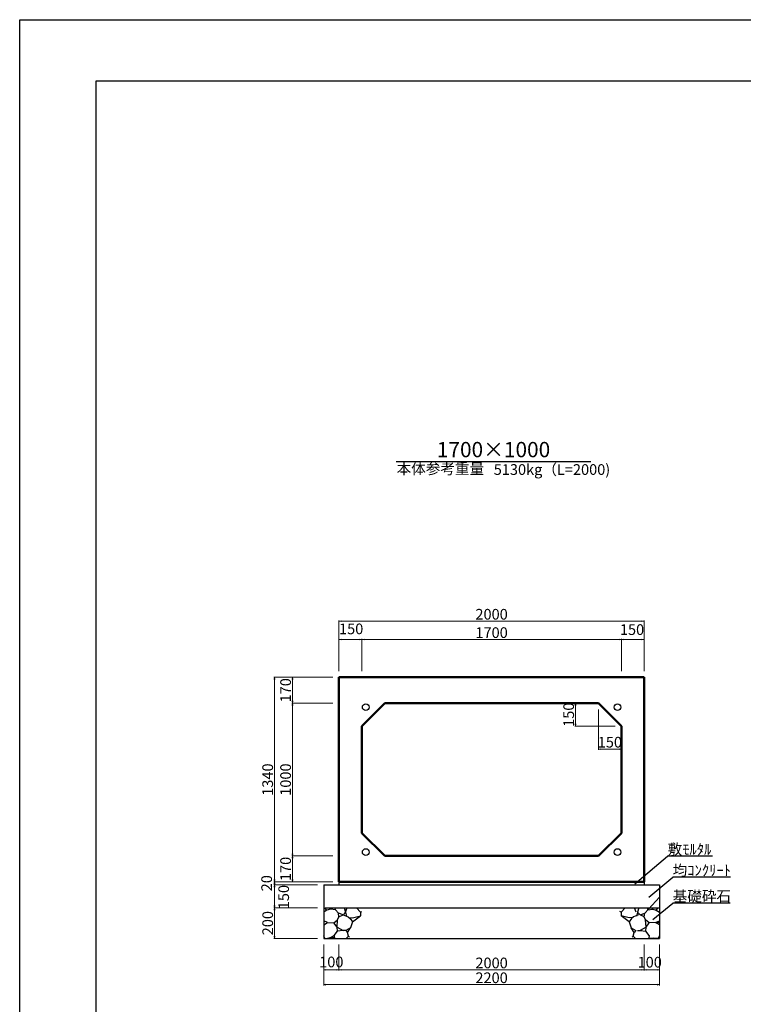
# Model space of a CAD drawing. Extents: x 354837 to 355678, y -45809 to -45215.
# Drawn here: x 354837 to 355074, y -45537 to -45215 of the extents above; entities that cross this region are included whole.
import ezdxf
from ezdxf.enums import TextEntityAlignment as Align

# ---------------------------------------------------------------- set-up
doc = ezdxf.new("R2010")
doc.units = 0
doc.header["$LTSCALE"] = 50
doc.header["$MEASUREMENT"] = 0
doc.header["$PDMODE"] = 34
doc.header["$PDSIZE"] = 250
doc.layers.get('0').update_dxf_attribs({"color": 9, "linetype": 'CONTINUOUS'})
doc.layers.get('DEFPOINTS').update_dxf_attribs({"color": 8, "linetype": 'CONTINUOUS'})
for name, color, linetype, lineweight in [('D-STR-DIM（寸法）', 7, 'CONTINUOUS', 25), ('D-STR-HTXT（旗揚げ）', 7, 'CONTINUOUS', 25), ('D-STR-STR1（構造物）', 6, 'CONTINUOUS', 25), ('D-STR-STRn（構造物）', 7, 'CONTINUOUS', 25), ('D-STR-TXT（文字）', 7, 'CONTINUOUS', 25), ('D-STR（構造物外形線）', 1, 'CONTINUOUS', 50)]:
    doc.layers.add(name, color=color, linetype=linetype, lineweight=lineweight)
doc.layers.add('D-TTL(外枠）', color=2, linetype='CONTINUOUS')
doc.styles.add('ＭＳ ゴシック', font='txt')
doc.dimstyles.new('1-20', dxfattribs={"dimtxt": 3.5, "dimasz": 0.1, "dimexe": 0.25, "dimexo": 2, "dimgap": 0.05, "dimtad": 3, "dimdec": 0, "dimlfac": 20, "dimrnd": 0.1, "dimzin": 1, "dimdsep": 46, "dimtxsty": 'ＭＳ ゴシック', "dimblk": 'open_arrow', "dimcen": 0.025, "dimclrd": 7, "dimclre": 7, "dimclrt": 7, "dimadec": 0, "dimazin": 0, "dimtfac": 1, "dimtdec": 0, "dimtmove": 2, "dimatfit": 3, "dimldrblk": 'open_arrow', "dimfxl": 0, "dimlwd": 18, "dimlwe": 18, "dimarcsym": 0})

# ---------------------------------------------------------------- blocks, each defined once
blk = doc.blocks.new('open_arrow')
at = {"color": 0, "linetype": 'Continuous', "lineweight": -2}
blk.add_lwpolyline([(-7.5, 1.25), (0, 0), (-7.5, -1.25)], dxfattribs=at)
blk.add_lwpolyline([(0, 0), (-1, 0)])
blk = doc.blocks.new('*D18')
at = {"layer": 'D-STR-DIM（寸法）', "color": 7, "linetype": 'Continuous', "lineweight": 18}
for p, q in [((355024.89, -45438.76), (355019.14, -45438.76)), ((355019.39, -45438.86), (355019.39, -45446.16)), ((355032.39, -45446.26), (355019.14, -45446.26))]:
    blk.add_line(p, q, dxfattribs=at)
at = {"layer": 'DEFPOINTS', "color": 0, "linetype": 'Continuous'}
for p in [(355026.89, -45438.76), (355019.39, -45446.26), (355034.39, -45446.26)]:
    blk.add_point(p, dxfattribs=at)
at = {"layer": 'D-STR-DIM（寸法）', "color": 7, "linetype": 'Continuous', "lineweight": 18, "xscale": 0.1, "yscale": 0.1, "zscale": 0.1}
for p, rotation in [((355019.39, -45438.76), 90), ((355019.39, -45446.26), 270)]:
    blk.add_blockref('open_arrow', p, dxfattribs=dict(at, rotation=rotation))
at = {"layer": 'D-STR-DIM（寸法）', "color": 7, "linetype": 'Continuous', "insert": (355017.59, -45442.51), "char_height": 3.5, "attachment_point": 5, "rotation": 90, "style": 'ＭＳ ゴシック'}
blk.add_mtext('150', dxfattribs=at)
blk = doc.blocks.new('*D19')
at = {"layer": 'D-STR-DIM（寸法）', "color": 7, "linetype": 'Continuous', "lineweight": 18}
for p, q in [((355026.89, -45440.76), (355026.89, -45454.01)), ((355034.39, -45448.26), (355034.39, -45454.01)), ((355026.99, -45453.76), (355034.29, -45453.76))]:
    blk.add_line(p, q, dxfattribs=at)
at = {"layer": 'DEFPOINTS', "color": 0, "linetype": 'Continuous'}
for p in [(355026.89, -45438.76), (355034.39, -45446.26), (355034.39, -45453.76)]:
    blk.add_point(p, dxfattribs=at)
at = {"layer": 'D-STR-DIM（寸法）', "color": 7, "linetype": 'Continuous', "lineweight": 18, "xscale": 0.1, "yscale": 0.1, "zscale": 0.1, "rotation": 180}
blk.add_blockref('open_arrow', (355026.89, -45453.76), dxfattribs=at)
at = {"layer": 'D-STR-DIM（寸法）', "color": 7, "linetype": 'Continuous', "lineweight": 18, "xscale": 0.1, "yscale": 0.1, "zscale": 0.1}
blk.add_blockref('open_arrow', (355034.39, -45453.76), dxfattribs=at)
at = {"layer": 'D-STR-DIM（寸法）', "color": 7, "linetype": 'Continuous', "insert": (355030.64, -45451.96), "char_height": 3.5, "attachment_point": 5, "style": 'ＭＳ ゴシック'}
blk.add_mtext('150', dxfattribs=at)
blk = doc.blocks.new('*D20')
at = {"layer": 'D-STR-DIM（寸法）', "color": 7, "linetype": 'Continuous', "lineweight": 18}
for p, q in [((354939.89, -45430.26), (354926.42, -45430.26)), ((354926.67, -45438.66), (354926.67, -45430.36)), ((354939.89, -45438.76), (354926.42, -45438.76))]:
    blk.add_line(p, q, dxfattribs=at)
at = {"layer": 'DEFPOINTS', "color": 0, "linetype": 'Continuous'}
for p in [(354926.67, -45430.26), (354941.89, -45430.26), (354941.89, -45438.76)]:
    blk.add_point(p, dxfattribs=at)
at = {"layer": 'D-STR-DIM（寸法）', "color": 7, "linetype": 'Continuous', "lineweight": 18, "xscale": 0.1, "yscale": 0.1, "zscale": 0.1}
for p, rotation in [((354926.67, -45430.26), 90), ((354926.67, -45438.76), 270)]:
    blk.add_blockref('open_arrow', p, dxfattribs=dict(at, rotation=rotation))
at = {"layer": 'D-STR-DIM（寸法）', "color": 7, "linetype": 'Continuous', "insert": (354924.87, -45434.51), "char_height": 3.5, "attachment_point": 5, "rotation": 90, "style": 'ＭＳ ゴシック'}
blk.add_mtext('170', dxfattribs=at)
blk = doc.blocks.new('*D21')
at = {"layer": 'D-STR-DIM（寸法）', "color": 7, "linetype": 'Continuous', "lineweight": 18}
for p, q in [((354939.89, -45438.76), (354926.42, -45438.76)), ((354926.67, -45488.66), (354926.67, -45438.86)), ((354939.89, -45488.76), (354926.42, -45488.76))]:
    blk.add_line(p, q, dxfattribs=at)
at = {"layer": 'DEFPOINTS', "color": 0, "linetype": 'Continuous'}
for p in [(354926.67, -45438.76), (354941.89, -45438.76), (354941.89, -45488.76)]:
    blk.add_point(p, dxfattribs=at)
at = {"layer": 'D-STR-DIM（寸法）', "color": 7, "linetype": 'Continuous', "lineweight": 18, "xscale": 0.1, "yscale": 0.1, "zscale": 0.1}
for p, rotation in [((354926.67, -45438.76), 90), ((354926.67, -45488.76), 270)]:
    blk.add_blockref('open_arrow', p, dxfattribs=dict(at, rotation=rotation))
at = {"layer": 'D-STR-DIM（寸法）', "color": 7, "linetype": 'Continuous', "insert": (354924.87, -45463.76), "char_height": 3.5, "attachment_point": 5, "rotation": 90, "style": 'ＭＳ ゴシック'}
blk.add_mtext('1000', dxfattribs=at)
blk = doc.blocks.new('*D22')
at = {"layer": 'D-STR-DIM（寸法）', "color": 7, "linetype": 'Continuous', "lineweight": 18}
for p, q in [((354939.89, -45488.76), (354926.42, -45488.76)), ((354926.67, -45488.86), (354926.67, -45497.16)), ((354939.89, -45497.26), (354926.42, -45497.26))]:
    blk.add_line(p, q, dxfattribs=at)
at = {"layer": 'DEFPOINTS', "color": 0, "linetype": 'Continuous'}
for p in [(354941.89, -45488.76), (354926.67, -45497.26), (354941.89, -45497.26)]:
    blk.add_point(p, dxfattribs=at)
at = {"layer": 'D-STR-DIM（寸法）', "color": 7, "linetype": 'Continuous', "lineweight": 18, "xscale": 0.1, "yscale": 0.1, "zscale": 0.1}
for p, rotation in [((354926.67, -45488.76), 90), ((354926.67, -45497.26), 270)]:
    blk.add_blockref('open_arrow', p, dxfattribs=dict(at, rotation=rotation))
at = {"layer": 'D-STR-DIM（寸法）', "color": 7, "linetype": 'Continuous', "insert": (354924.87, -45493.01), "char_height": 3.5, "attachment_point": 5, "rotation": 90, "style": 'ＭＳ ゴシック'}
blk.add_mtext('170', dxfattribs=at)
blk = doc.blocks.new('*D23')
at = {"layer": 'D-STR-DIM（寸法）', "color": 7, "linetype": 'Continuous', "lineweight": 18}
for p, q in [((354939.89, -45430.26), (354920.55, -45430.26)), ((354920.8, -45497.16), (354920.8, -45430.36)), ((354939.89, -45497.26), (354920.55, -45497.26))]:
    blk.add_line(p, q, dxfattribs=at)
at = {"layer": 'DEFPOINTS', "color": 0, "linetype": 'Continuous'}
for p in [(354920.8, -45430.26), (354941.89, -45430.26), (354941.89, -45497.26)]:
    blk.add_point(p, dxfattribs=at)
at = {"layer": 'D-STR-DIM（寸法）', "color": 7, "linetype": 'Continuous', "lineweight": 18, "xscale": 0.1, "yscale": 0.1, "zscale": 0.1}
for p, rotation in [((354920.8, -45430.26), 90), ((354920.8, -45497.26), 270)]:
    blk.add_blockref('open_arrow', p, dxfattribs=dict(at, rotation=rotation))
at = {"layer": 'D-STR-DIM（寸法）', "color": 7, "linetype": 'Continuous', "insert": (354919, -45463.76), "char_height": 3.5, "attachment_point": 5, "rotation": 90, "style": 'ＭＳ ゴシック'}
blk.add_mtext('1340', dxfattribs=at)
blk = doc.blocks.new('*D24')
at = {"layer": 'D-STR-DIM（寸法）', "color": 7, "linetype": 'Continuous', "lineweight": 18}
for p, q in [((354941.89, -45428.26), (354941.89, -45417.63)), ((354949.29, -45417.88), (354941.99, -45417.88)), ((354949.39, -45428.26), (354949.39, -45417.63))]:
    blk.add_line(p, q, dxfattribs=at)
at = {"layer": 'DEFPOINTS', "color": 0, "linetype": 'Continuous'}
for p in [(354941.89, -45417.88), (354941.89, -45430.26), (354949.39, -45430.26)]:
    blk.add_point(p, dxfattribs=at)
at = {"layer": 'D-STR-DIM（寸法）', "color": 7, "linetype": 'Continuous', "lineweight": 18, "xscale": 0.1, "yscale": 0.1, "zscale": 0.1, "rotation": 180}
blk.add_blockref('open_arrow', (354941.89, -45417.88), dxfattribs=at)
at = {"layer": 'D-STR-DIM（寸法）', "color": 7, "linetype": 'Continuous', "lineweight": 18, "xscale": 0.1, "yscale": 0.1, "zscale": 0.1}
blk.add_blockref('open_arrow', (354949.39, -45417.88), dxfattribs=at)
at = {"layer": 'D-STR-DIM（寸法）', "color": 7, "linetype": 'Continuous', "insert": (354945.89, -45414.85), "char_height": 3.5, "attachment_point": 5, "style": 'ＭＳ ゴシック'}
blk.add_mtext('150', dxfattribs=at)
blk = doc.blocks.new('*D25')
at = {"layer": 'D-STR-DIM（寸法）', "color": 7, "linetype": 'Continuous', "lineweight": 18}
for p, q in [((354949.39, -45428.26), (354949.39, -45417.63)), ((355034.29, -45417.88), (354949.49, -45417.88)), ((355034.39, -45428.26), (355034.39, -45417.63))]:
    blk.add_line(p, q, dxfattribs=at)
at = {"layer": 'DEFPOINTS', "color": 0, "linetype": 'Continuous'}
for p in [(354949.39, -45417.88), (354949.39, -45430.26), (355034.39, -45430.26)]:
    blk.add_point(p, dxfattribs=at)
at = {"layer": 'D-STR-DIM（寸法）', "color": 7, "linetype": 'Continuous', "lineweight": 18, "xscale": 0.1, "yscale": 0.1, "zscale": 0.1, "rotation": 180}
blk.add_blockref('open_arrow', (354949.39, -45417.88), dxfattribs=at)
at = {"layer": 'D-STR-DIM（寸法）', "color": 7, "linetype": 'Continuous', "lineweight": 18, "xscale": 0.1, "yscale": 0.1, "zscale": 0.1}
blk.add_blockref('open_arrow', (355034.39, -45417.88), dxfattribs=at)
at = {"layer": 'D-STR-DIM（寸法）', "color": 7, "linetype": 'Continuous', "insert": (354991.89, -45416.08), "char_height": 3.5, "attachment_point": 5, "style": 'ＭＳ ゴシック'}
blk.add_mtext('1700', dxfattribs=at)
blk = doc.blocks.new('*D26')
at = {"layer": 'D-STR-DIM（寸法）', "color": 7, "linetype": 'Continuous', "lineweight": 18}
for p, q in [((355034.39, -45428.26), (355034.39, -45417.63)), ((355034.49, -45417.88), (355041.79, -45417.88)), ((355041.89, -45428.26), (355041.89, -45417.63))]:
    blk.add_line(p, q, dxfattribs=at)
at = {"layer": 'DEFPOINTS', "color": 0, "linetype": 'Continuous'}
for p in [(355041.89, -45417.88), (355034.39, -45430.26), (355041.89, -45430.26)]:
    blk.add_point(p, dxfattribs=at)
at = {"layer": 'D-STR-DIM（寸法）', "color": 7, "linetype": 'Continuous', "lineweight": 18, "xscale": 0.1, "yscale": 0.1, "zscale": 0.1, "rotation": 180}
blk.add_blockref('open_arrow', (355034.39, -45417.88), dxfattribs=at)
at = {"layer": 'D-STR-DIM（寸法）', "color": 7, "linetype": 'Continuous', "lineweight": 18, "xscale": 0.1, "yscale": 0.1, "zscale": 0.1}
blk.add_blockref('open_arrow', (355041.89, -45417.88), dxfattribs=at)
at = {"layer": 'D-STR-DIM（寸法）', "color": 7, "linetype": 'Continuous', "insert": (355037.89, -45415.09), "char_height": 3.5, "attachment_point": 5, "style": 'ＭＳ ゴシック'}
blk.add_mtext('150', dxfattribs=at)
blk = doc.blocks.new('*D27')
at = {"layer": 'D-STR-DIM（寸法）', "color": 7, "linetype": 'Continuous', "lineweight": 18}
for p, q in [((354941.89, -45428.26), (354941.89, -45411.62)), ((355041.79, -45411.87), (354941.99, -45411.87)), ((355041.89, -45428.26), (355041.89, -45411.62))]:
    blk.add_line(p, q, dxfattribs=at)
at = {"layer": 'DEFPOINTS', "color": 0, "linetype": 'Continuous'}
for p in [(354941.89, -45411.87), (354941.89, -45430.26), (355041.89, -45430.26)]:
    blk.add_point(p, dxfattribs=at)
at = {"layer": 'D-STR-DIM（寸法）', "color": 7, "linetype": 'Continuous', "lineweight": 18, "xscale": 0.1, "yscale": 0.1, "zscale": 0.1, "rotation": 180}
blk.add_blockref('open_arrow', (354941.89, -45411.87), dxfattribs=at)
at = {"layer": 'D-STR-DIM（寸法）', "color": 7, "linetype": 'Continuous', "lineweight": 18, "xscale": 0.1, "yscale": 0.1, "zscale": 0.1}
blk.add_blockref('open_arrow', (355041.89, -45411.87), dxfattribs=at)
at = {"layer": 'D-STR-DIM（寸法）', "color": 7, "linetype": 'Continuous', "insert": (354991.89, -45410.07), "char_height": 3.5, "attachment_point": 5, "style": 'ＭＳ ゴシック'}
blk.add_mtext('2000', dxfattribs=at)
blk = doc.blocks.new('*D28')
at = {"layer": 'D-STR-DIM（寸法）', "color": 7, "lineweight": 18, "ltscale": 10}
for p, q in [((354939.89, -45497.26), (354920.55, -45497.26)), ((354934.89, -45498.26), (354920.55, -45498.26)), ((354920.8, -45497.36), (354920.8, -45498.16))]:
    blk.add_line(p, q, dxfattribs=at)
at = {"layer": 'DEFPOINTS', "color": 0, "ltscale": 10}
for p in [(354920.8, -45498.26), (354936.89, -45498.26), (354941.89, -45497.26)]:
    blk.add_point(p, dxfattribs=at)
at = {"layer": 'D-STR-DIM（寸法）', "color": 7, "lineweight": 18, "ltscale": 10, "xscale": 0.1, "yscale": 0.1, "zscale": 0.1}
for p, rotation in [((354920.8, -45497.26), 90), ((354920.8, -45498.26), 270)]:
    blk.add_blockref('open_arrow', p, dxfattribs=dict(at, rotation=rotation))
at = {"layer": 'D-STR-DIM（寸法）', "color": 7, "ltscale": 10, "insert": (354918.66, -45497.69), "char_height": 3.5, "attachment_point": 5, "rotation": 90, "style": 'ＭＳ ゴシック'}
blk.add_mtext('20', dxfattribs=at)
blk = doc.blocks.new('*D29')
at = {"layer": 'D-STR-DIM（寸法）', "color": 7, "lineweight": 18, "ltscale": 10}
for p, q in [((354934.89, -45498.26), (354920.55, -45498.26)), ((354920.8, -45498.36), (354920.8, -45505.66)), ((354934.89, -45505.76), (354920.55, -45505.76))]:
    blk.add_line(p, q, dxfattribs=at)
at = {"layer": 'DEFPOINTS', "color": 0, "ltscale": 10}
for p in [(354936.89, -45498.26), (354920.8, -45505.76), (354936.89, -45505.76)]:
    blk.add_point(p, dxfattribs=at)
at = {"layer": 'D-STR-DIM（寸法）', "color": 7, "lineweight": 18, "ltscale": 10, "xscale": 0.1, "yscale": 0.1, "zscale": 0.1}
for p, rotation in [((354920.8, -45498.26), 90), ((354920.8, -45505.76), 270)]:
    blk.add_blockref('open_arrow', p, dxfattribs=dict(at, rotation=rotation))
at = {"layer": 'D-STR-DIM（寸法）', "color": 7, "ltscale": 10, "insert": (354924.24, -45502.23), "char_height": 3.5, "attachment_point": 5, "rotation": 90, "style": 'ＭＳ ゴシック'}
blk.add_mtext('150', dxfattribs=at)
blk = doc.blocks.new('*D30')
at = {"layer": 'D-STR-DIM（寸法）', "color": 7, "lineweight": 18, "ltscale": 10}
for p, q in [((354934.89, -45505.76), (354920.55, -45505.76)), ((354920.8, -45505.86), (354920.8, -45515.66)), ((354934.89, -45515.76), (354920.55, -45515.76))]:
    blk.add_line(p, q, dxfattribs=at)
at = {"layer": 'DEFPOINTS', "color": 0, "ltscale": 10}
for p in [(354936.89, -45505.76), (354920.8, -45515.76), (354936.89, -45515.76)]:
    blk.add_point(p, dxfattribs=at)
at = {"layer": 'D-STR-DIM（寸法）', "color": 7, "lineweight": 18, "ltscale": 10, "xscale": 0.1, "yscale": 0.1, "zscale": 0.1}
for p, rotation in [((354920.8, -45505.76), 90), ((354920.8, -45515.76), 270)]:
    blk.add_blockref('open_arrow', p, dxfattribs=dict(at, rotation=rotation))
at = {"layer": 'D-STR-DIM（寸法）', "color": 7, "ltscale": 10, "insert": (354919, -45510.76), "char_height": 3.5, "attachment_point": 5, "rotation": 90, "style": 'ＭＳ ゴシック'}
blk.add_mtext('200', dxfattribs=at)
blk = doc.blocks.new('*D31')
at = {"layer": 'D-STR-DIM（寸法）', "color": 7, "lineweight": 18, "ltscale": 10}
for p, q in [((354941.89, -45517.76), (354941.89, -45526.3)), ((355041.89, -45517.76), (355041.89, -45526.3)), ((354941.99, -45526.05), (355041.79, -45526.05))]:
    blk.add_line(p, q, dxfattribs=at)
at = {"layer": 'DEFPOINTS', "color": 0, "ltscale": 10}
for p in [(354941.89, -45515.76), (355041.89, -45515.76), (355041.89, -45526.05)]:
    blk.add_point(p, dxfattribs=at)
at = {"layer": 'D-STR-DIM（寸法）', "color": 7, "lineweight": 18, "ltscale": 10, "xscale": 0.1, "yscale": 0.1, "zscale": 0.1, "rotation": 180}
blk.add_blockref('open_arrow', (354941.89, -45526.05), dxfattribs=at)
at = {"layer": 'D-STR-DIM（寸法）', "color": 7, "lineweight": 18, "ltscale": 10, "xscale": 0.1, "yscale": 0.1, "zscale": 0.1}
blk.add_blockref('open_arrow', (355041.89, -45526.05), dxfattribs=at)
at = {"layer": 'D-STR-DIM（寸法）', "color": 7, "ltscale": 10, "insert": (354991.89, -45524.25), "char_height": 3.5, "attachment_point": 5, "style": 'ＭＳ ゴシック'}
blk.add_mtext('2000', dxfattribs=at)
blk = doc.blocks.new('*D32')
at = {"layer": 'D-STR-DIM（寸法）', "color": 7, "lineweight": 18, "ltscale": 10}
for p, q in [((354936.89, -45517.76), (354936.89, -45526.3)), ((354941.89, -45517.76), (354941.89, -45526.3)), ((354936.99, -45526.05), (354941.79, -45526.05))]:
    blk.add_line(p, q, dxfattribs=at)
at = {"layer": 'DEFPOINTS', "color": 0, "ltscale": 10}
for p in [(354936.89, -45515.76), (354941.89, -45515.76), (354941.89, -45526.05)]:
    blk.add_point(p, dxfattribs=at)
at = {"layer": 'D-STR-DIM（寸法）', "color": 7, "lineweight": 18, "ltscale": 10, "xscale": 0.1, "yscale": 0.1, "zscale": 0.1, "rotation": 180}
blk.add_blockref('open_arrow', (354936.89, -45526.05), dxfattribs=at)
at = {"layer": 'D-STR-DIM（寸法）', "color": 7, "lineweight": 18, "ltscale": 10, "xscale": 0.1, "yscale": 0.1, "zscale": 0.1}
blk.add_blockref('open_arrow', (354941.89, -45526.05), dxfattribs=at)
at = {"layer": 'D-STR-DIM（寸法）', "color": 7, "ltscale": 10, "insert": (354939.39, -45523.92), "char_height": 3.5, "attachment_point": 5, "style": 'ＭＳ ゴシック'}
blk.add_mtext('100', dxfattribs=at)
blk = doc.blocks.new('*D33')
at = {"layer": 'D-STR-DIM（寸法）', "color": 7, "lineweight": 18, "ltscale": 10}
for p, q in [((354936.89, -45517.76), (354936.89, -45531.15)), ((355046.89, -45517.76), (355046.89, -45531.15)), ((354936.99, -45530.9), (355046.79, -45530.9))]:
    blk.add_line(p, q, dxfattribs=at)
at = {"layer": 'DEFPOINTS', "color": 0, "ltscale": 10}
for p in [(354936.89, -45515.76), (355046.89, -45515.76), (355046.89, -45530.9)]:
    blk.add_point(p, dxfattribs=at)
at = {"layer": 'D-STR-DIM（寸法）', "color": 7, "lineweight": 18, "ltscale": 10, "xscale": 0.1, "yscale": 0.1, "zscale": 0.1, "rotation": 180}
blk.add_blockref('open_arrow', (354936.89, -45530.9), dxfattribs=at)
at = {"layer": 'D-STR-DIM（寸法）', "color": 7, "lineweight": 18, "ltscale": 10, "xscale": 0.1, "yscale": 0.1, "zscale": 0.1}
blk.add_blockref('open_arrow', (355046.89, -45530.9), dxfattribs=at)
at = {"layer": 'D-STR-DIM（寸法）', "color": 7, "ltscale": 10, "insert": (354991.89, -45529.1), "char_height": 3.5, "attachment_point": 5, "style": 'ＭＳ ゴシック'}
blk.add_mtext('2200', dxfattribs=at)
blk = doc.blocks.new('*D34')
at = {"layer": 'D-STR-DIM（寸法）', "color": 7, "lineweight": 18, "ltscale": 10}
for p, q in [((355041.89, -45517.76), (355041.89, -45526.3)), ((355046.89, -45517.76), (355046.89, -45526.3)), ((355041.99, -45526.05), (355046.79, -45526.05))]:
    blk.add_line(p, q, dxfattribs=at)
at = {"layer": 'DEFPOINTS', "color": 0, "ltscale": 10}
for p in [(355041.89, -45515.76), (355046.89, -45515.76), (355046.89, -45526.05)]:
    blk.add_point(p, dxfattribs=at)
at = {"layer": 'D-STR-DIM（寸法）', "color": 7, "lineweight": 18, "ltscale": 10, "xscale": 0.1, "yscale": 0.1, "zscale": 0.1, "rotation": 180}
blk.add_blockref('open_arrow', (355041.89, -45526.05), dxfattribs=at)
at = {"layer": 'D-STR-DIM（寸法）', "color": 7, "lineweight": 18, "ltscale": 10, "xscale": 0.1, "yscale": 0.1, "zscale": 0.1}
blk.add_blockref('open_arrow', (355046.89, -45526.05), dxfattribs=at)
at = {"layer": 'D-STR-DIM（寸法）', "color": 7, "ltscale": 10, "insert": (355043.68, -45524), "char_height": 3.5, "attachment_point": 5, "style": 'ＭＳ ゴシック'}
blk.add_mtext('100', dxfattribs=at)

msp = doc.modelspace()

# ---------------------------------------------------------------- linework, layer by layer
at = {"layer": 'D-STR-HTXT（旗揚げ）', "color": 4, "linetype": 'Continuous', "ltscale": 100}
msp.add_line((354960.641, -45359.643), (355024.424, -45359.643), dxfattribs=at)
at = {"layer": 'D-STR-HTXT（旗揚げ）', "color": 4, "linetype": 'Continuous', "ltscale": 10}
for p, q in [((355038.822, -45497.857), (355049.555, -45488.839)), ((355064.216, -45488.839), (355049.555, -45488.839)), ((355043.414, -45502.272), (355051.213, -45495.719)), ((355070.139, -45495.719), (355051.213, -45495.719)), ((355044.739, -45509.611), (355051.213, -45504.172)), ((355070.076, -45504.172), (355051.213, -45504.172))]:
    msp.add_line(p, q, dxfattribs=at)
at = {"layer": 'D-STR-STR1（構造物）', "color": 7, "linetype": 'Continuous', "ltscale": 10}
for centre in [(354950.664, -45440.034), (355033.113, -45440.034), (354950.664, -45487.483), (355033.113, -45487.483)]:
    msp.add_circle(centre, 1.1, dxfattribs=at)
at = {"layer": 'D-STR-STRn（構造物）', "color": 5, "ltscale": 10}
for p, q in [((354936.889, -45498.258), (355046.889, -45498.258)), ((354941.889, -45497.258), (354941.889, -45498.258)), ((355041.889, -45497.258), (355041.889, -45498.258)), ((354937.389, -45505.758), (355046.889, -45505.758)), ((354936.889, -45515.758), (355046.889, -45515.758))]:
    msp.add_line(p, q, dxfattribs=at)
at = {"layer": 'D-STR-STRn（構造物）', "color": 5, "linetype": 'Continuous'}
for p, q in [((354936.889, -45498.258), (354936.889, -45515.758)), ((355046.889, -45498.258), (355046.889, -45515.758))]:
    msp.add_line(p, q, dxfattribs=at)
at = {"layer": 'D-STR-STRn（構造物）', "color": 5, "ltscale": 1000}
for p, q in [((355042.063, -45507.495), (355046.889, -45502.235)), ((354937.953, -45506.549), (354936.889, -45507.175)), ((354937.953, -45506.549), (354937.29, -45505.758)), ((354939.123, -45506.172), (354937.953, -45506.549)), ((354939.123, -45506.172), (354939.505, -45505.758)), ((354940.739, -45506.432), (354939.123, -45506.172)), ((354940.739, -45506.432), (354940.703, -45505.758)), ((354941.714, -45507.495), (354940.739, -45506.432)), ((354941.892, -45508.734), (354941.714, -45507.495)), ((354943.261, -45508.027), (354941.714, -45507.495)), ((354941.892, -45508.734), (354943.261, -45508.027)), ((354944.065, -45507.194), (354943.261, -45508.027)), ((354943.261, -45508.027), (354944.914, -45508.639)), ((354943.61, -45505.758), (354944.065, -45507.194)), ((354944.065, -45507.194), (354944.624, -45505.758)), ((354944.065, -45507.194), (354944.377, -45508.44)), ((354947.613, -45505.758), (354948.906, -45507.199)), ((354948.906, -45507.199), (354949.343, -45506.981)), ((354948.906, -45507.199), (354948.906, -45508.381)), ((355034.371, -45507.199), (355033.934, -45506.981)), ((355035.664, -45505.758), (355034.371, -45507.199)), ((355034.371, -45507.199), (355034.371, -45508.381)), ((355040.016, -45508.027), (355038.363, -45508.639)), ((355039.212, -45507.194), (355038.653, -45505.758)), ((355039.712, -45507.194), (355039.4, -45508.44)), ((355040.167, -45505.758), (355039.712, -45507.194)), ((355039.712, -45507.194), (355040.516, -45508.027)), ((355040.516, -45508.027), (355042.063, -45507.495)), ((355041.885, -45508.734), (355040.516, -45508.027)), ((355041.885, -45508.734), (355042.063, -45507.495)), ((355043.038, -45506.432), (355043.074, -45505.758)), ((355043.038, -45506.432), (355044.654, -45506.172)), ((355044.654, -45506.172), (355044.272, -45505.758)), ((355044.654, -45506.172), (355045.824, -45506.549)), ((355045.824, -45506.549), (355046.487, -45505.758)), ((355045.824, -45506.549), (355046.889, -45507.175)), ((354938.185, -45510.577), (354936.889, -45510.032)), ((354936.889, -45511.314), (354938.185, -45510.577)), ((354938.185, -45510.577), (354940.221, -45510.611)), ((354940.221, -45510.611), (354941.421, -45509.679)), ((354941.279, -45512.079), (354940.221, -45510.611)), ((354941.279, -45512.079), (354941.421, -45509.679)), ((354941.421, -45509.679), (354941.892, -45508.734)), ((354944.914, -45508.639), (354945.527, -45509.22)), ((354945.221, -45508.93), (354946.343, -45509.038)), ((354945.527, -45509.22), (354946.353, -45510.322)), ((354946.353, -45510.322), (354945.626, -45512.265)), ((354946.343, -45509.038), (354948.906, -45508.381)), ((354946.353, -45510.322), (354948.906, -45508.381)), ((354948.906, -45508.381), (354948.956, -45508.393)), ((355034.371, -45508.381), (355034.321, -45508.393)), ((355036.934, -45509.038), (355034.371, -45508.381)), ((355036.924, -45510.322), (355034.371, -45508.381)), ((355037.75, -45509.22), (355036.924, -45510.322)), ((355036.924, -45510.322), (355037.651, -45512.265)), ((355038.056, -45508.93), (355036.934, -45509.038)), ((355038.363, -45508.639), (355037.75, -45509.22)), ((355042.356, -45509.679), (355041.885, -45508.734)), ((355042.498, -45512.079), (355042.356, -45509.679)), ((355043.556, -45510.611), (355042.356, -45509.679)), ((355042.498, -45512.079), (355043.556, -45510.611)), ((355046.889, -45510.556), (355043.556, -45510.611)), ((355045.592, -45510.577), (355046.889, -45510.032)), ((355046.889, -45511.314), (355045.592, -45510.577)), ((354940.306, -45514.827), (354941.406, -45513.432)), ((354941.406, -45513.432), (354941.279, -45512.079)), ((354941.279, -45512.079), (354943.266, -45513.155)), ((354943.266, -45513.155), (354941.406, -45513.432)), ((354944.105, -45513.217), (354943.266, -45513.155)), ((354945.626, -45512.265), (354944.105, -45513.217)), ((354944.105, -45513.217), (354944.738, -45513.866)), ((354944.738, -45513.866), (354945.626, -45512.265)), ((354944.975, -45515.005), (354944.738, -45513.866)), ((355038.539, -45513.866), (355037.651, -45512.265)), ((355037.651, -45512.265), (355039.172, -45513.217)), ((355038.302, -45515.005), (355038.539, -45513.866)), ((355039.172, -45513.217), (355038.539, -45513.866)), ((355039.672, -45513.217), (355040.511, -45513.155)), ((355042.498, -45512.079), (355040.511, -45513.155)), ((355040.511, -45513.155), (355042.371, -45513.432)), ((355042.371, -45513.432), (355042.498, -45512.079)), ((355043.471, -45514.827), (355042.371, -45513.432)), ((354937.315, -45515.758), (354936.889, -45514.869)), ((354938.942, -45515.575), (354938.183, -45515.758)), ((354938.942, -45515.575), (354940.306, -45514.827)), ((354940.199, -45515.528), (354938.942, -45515.575)), ((354940.724, -45515.758), (354940.199, -45515.528)), ((354940.306, -45514.827), (354940.332, -45515.523)), ((354944.221, -45515.758), (354944.975, -45515.005)), ((354944.975, -45515.005), (354945.365, -45515.368)), ((355038.302, -45515.005), (355037.912, -45515.368)), ((355039.056, -45515.758), (355038.302, -45515.005)), ((355043.053, -45515.758), (355043.578, -45515.528)), ((355043.471, -45514.827), (355043.445, -45515.523)), ((355043.578, -45515.528), (355046.889, -45515.651)), ((355044.835, -45515.575), (355045.594, -45515.758)), ((355046.462, -45515.758), (355046.889, -45514.869))]:
    msp.add_line(p, q, dxfattribs=at)
at = {"layer": 'D-STR（構造物外形線）', "color": 1, "linetype": 'Continuous'}
for p, q in [((354941.889, -45430.258), (355041.889, -45430.258)), ((354941.889, -45497.258), (354941.889, -45430.258)), ((355041.889, -45430.258), (355041.889, -45497.258)), ((354949.389, -45446.258), (354956.889, -45438.758)), ((354956.889, -45438.758), (355026.889, -45438.758)), ((355026.889, -45438.758), (355034.389, -45446.258)), ((354949.389, -45481.258), (354949.389, -45446.258)), ((355034.389, -45446.258), (355034.389, -45481.258)), ((354956.889, -45488.758), (354949.389, -45481.258)), ((355034.389, -45481.258), (355026.889, -45488.758)), ((355026.889, -45488.758), (354956.889, -45488.758)), ((355041.889, -45497.258), (354941.889, -45497.258))]:
    msp.add_line(p, q, dxfattribs=at)
at = {"layer": 'D-TTL(外枠）', "linetype": 'Continuous'}
msp.add_line((354862.317, -45234.925), (355657.317, -45234.925), dxfattribs=at)
at = {"layer": 'D-TTL(外枠）'}
msp.add_line((354862.317, -45788.925), (354862.317, -45234.925), dxfattribs=at)
at = {"layer": 'DEFPOINTS'}
msp.add_line((354837.317, -45808.925), (354837.317, -45214.925), dxfattribs=at)
at = {"layer": 'DEFPOINTS', "ltscale": 10}
msp.add_line((354837.317, -45214.925), (355678.317, -45214.925), dxfattribs=at)

# ---------------------------------------------------------------- texts
at = {"layer": 'D-STR-TXT（文字）', "color": 2, "linetype": 'Continuous', "lineweight": 18, "style": 'ＭＳ ゴシック'}
for s, height, p in [('1700×1000', 5, (354992.532, -45358.194)), ('本体参考重量', 3.5, (354975.116, -45363.709))]:
    msp.add_text(s, height=height, dxfattribs=at).set_placement(p, align=Align.CENTER)
msp.add_text('5130kg（L=2000)', height=3.5, dxfattribs=at).set_placement((354992.591, -45363.973))
at = {"layer": 'D-STR-TXT（文字）', "color": 2, "linetype": 'Continuous', "style": 'ＭＳ ゴシック'}
for s, p in [('敷ﾓﾙﾀﾙ', (355049.555, -45488.339)), ('均ｺﾝｸﾘｰﾄ', (355051.213, -45495.219)), ('基礎砕石', (355051.213, -45503.672))]:
    msp.add_text(s, height=3.5, dxfattribs=at).set_placement(p)

# ---------------------------------------------------------------- dimensions: what is measured, and where the dimension line sits
at = {"layer": 'D-STR-DIM（寸法）', "color": 7, "linetype": 'Continuous'}
for base, p1, p2, angle, picture, middle in [((354941.889, -45411.867), (355041.889, -45430.258), (354941.889, -45430.258), 180, '*D27', (354991.889, -45410.067)), ((354949.389, -45417.883), (355034.389, -45430.258), (354949.389, -45430.258), 180, '*D25', (354991.889, -45416.083)), ((354920.802, -45430.258), (354941.889, -45497.258), (354941.889, -45430.258), 90, '*D23', (354919.002, -45463.758)), ((354926.667, -45430.258), (354941.889, -45438.758), (354941.889, -45430.258), 90, '*D20', (354924.867, -45434.508)), ((354926.667, -45438.758), (354941.889, -45488.758), (354941.889, -45438.758), 90, '*D21', (354924.867, -45463.758)), ((355019.389, -45446.258), (355026.889, -45438.758), (355034.389, -45446.258), 90, '*D18', (355017.589, -45442.508)), ((354926.667, -45497.258), (354941.889, -45488.758), (354941.889, -45497.258), 90, '*D22', (354924.867, -45493.008))]:
    dim = msp.add_linear_dim(base=base, p1=p1, p2=p2, angle=angle, dimstyle='1-20', dxfattribs=at)
    dim.commit()
    dim.dimension.update_dxf_attribs({"geometry": picture, "text_midpoint": middle})
for base, p1, p2, picture, middle in [((354941.889, -45417.883), (354949.389, -45430.258), (354941.889, -45430.258), '*D24', (354945.889, -45414.855)), ((355041.889, -45417.883), (355034.389, -45430.258), (355041.889, -45430.258), '*D26', (355037.889, -45415.087))]:
    dim = msp.add_linear_dim(base=base, p1=p1, p2=p2, angle=180, dimstyle='1-20', dxfattribs=at)
    dim.commit()
    dim.dimension.update_dxf_attribs({"geometry": picture, "text_midpoint": middle, "dimtype": 160})
dim = msp.add_linear_dim(base=(355034.389, -45453.758), p1=(355026.889, -45438.758), p2=(355034.389, -45446.258), dimstyle='1-20', dxfattribs=at)
dim.commit()
dim.dimension.update_dxf_attribs({"geometry": '*D19', "text_midpoint": (355030.639, -45451.958)})
at = {"layer": 'D-STR-DIM（寸法）', "ltscale": 10}
for base, p1, p2, picture, middle in [((354920.802, -45498.258), (354941.889, -45497.258), (354936.889, -45498.258), '*D28', (354918.658, -45497.694)), ((354920.802, -45505.758), (354936.889, -45498.258), (354936.889, -45505.758), '*D29', (354924.239, -45502.229))]:
    dim = msp.add_linear_dim(base=base, p1=p1, p2=p2, angle=90, dimstyle='1-20', dxfattribs=at)
    dim.commit()
    dim.dimension.update_dxf_attribs({"geometry": picture, "text_midpoint": middle, "dimtype": 160})
dim = msp.add_linear_dim(base=(354920.802, -45515.758), p1=(354936.889, -45505.758), p2=(354936.889, -45515.758), angle=90, dimstyle='1-20', dxfattribs=at)
dim.commit()
dim.dimension.update_dxf_attribs({"geometry": '*D30', "text_midpoint": (354919.002, -45510.758)})
for base, p1, p2, picture, middle in [((354941.889, -45526.045), (354936.889, -45515.758), (354941.889, -45515.758), '*D32', (354939.389, -45523.917)), ((355046.889, -45526.045), (355041.889, -45515.758), (355046.889, -45515.758), '*D34', (355043.681, -45524.001))]:
    dim = msp.add_linear_dim(base=base, p1=p1, p2=p2, dimstyle='1-20', dxfattribs=at)
    dim.commit()
    dim.dimension.update_dxf_attribs({"geometry": picture, "text_midpoint": middle, "dimtype": 160})
for base, p1, p2, picture, middle in [((355046.889, -45530.899), (354936.889, -45515.758), (355046.889, -45515.758), '*D33', (354991.889, -45529.099)), ((355041.889, -45526.045), (354941.889, -45515.758), (355041.889, -45515.758), '*D31', (354991.889, -45524.245))]:
    dim = msp.add_linear_dim(base=base, p1=p1, p2=p2, dimstyle='1-20', dxfattribs=at)
    dim.commit()
    dim.dimension.update_dxf_attribs({"geometry": picture, "text_midpoint": middle})

doc.saveas('drawing.dxf')
